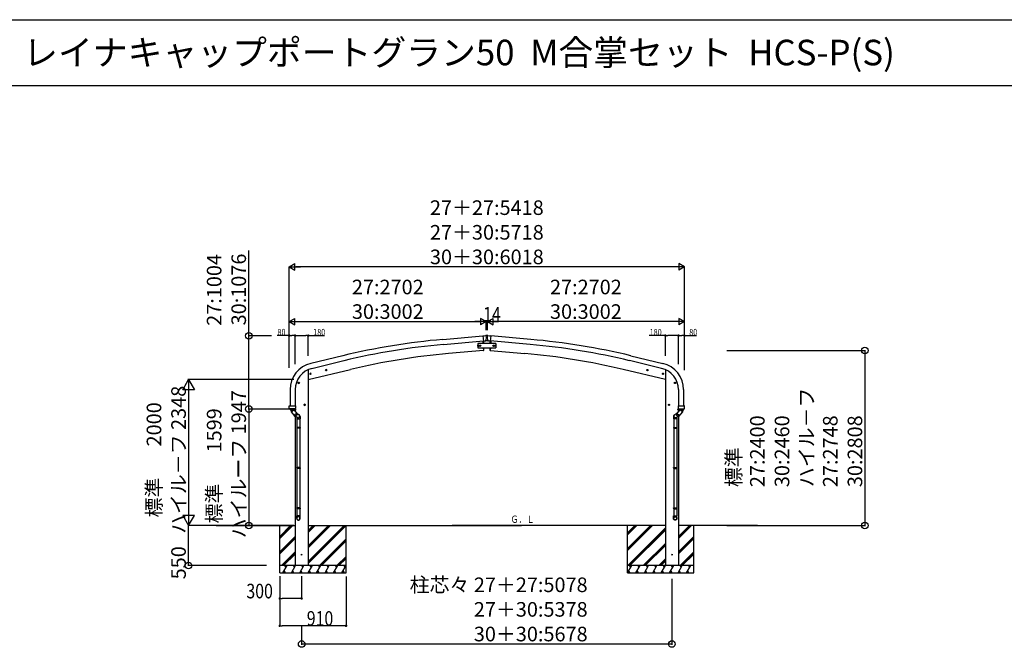
# Model space of a CAD drawing. Extents: x 0 to 55000, y 0 to 40000.
# Drawn here: x 27153 to 40653, y 10895 to 19500 of the extents above; entities that cross this region are included whole.
import ezdxf
from ezdxf.enums import TextEntityAlignment as Align

# ---------------------------------------------------------------- set-up
doc = ezdxf.new("R2010")
doc.units = 0
doc.linetypes.add('YCENTER_1', pattern=[13, 10, -1, 1, -1])
doc.linetypes.add('YHIDDEN_1', pattern=[4, 3, -1])
doc.layers.get('0').update_dxf_attribs({"linetype": 'CONTINUOUS'})
for name, color, linetype in [('YKK_12', 2, 'CONTINUOUS'), ('YKK_A1', 4, 'CONTINUOUS'), ('YKK_F1', 7, 'CONTINUOUS'), ('YKK_N1', 2, 'CONTINUOUS'), ('YKK_Z1', 7, 'CONTINUOUS')]:
    doc.layers.add(name, color=color, linetype=linetype)
doc.styles.get("Standard").update_dxf_attribs({"font": 'txt.shx', "bigfont": 'bigfont.shx'})

msp = doc.modelspace()

# ---------------------------------------------------------------- linework, layer by layer
at = {"layer": 'YKK_12'}
for p, q in [((30872, 14163), (30872, 14156)), ((30920, 14154), (30943, 14154)), ((36196, 14154), (36173, 14154)), ((36244, 14163), (36244, 14156))]:
    msp.add_line(p, q, dxfattribs=at)
at = {"layer": 'YKK_A1'}
for p, q in [((32956, 15116), (33504, 15164)), ((33504, 15167), (33510, 15093)), ((33542, 15168), (33542, 15169)), ((33547, 15169), (33542, 15169)), ((33547, 15171), (33543, 15170)), ((33543, 15169), (33543, 15170)), ((33547, 15169), (33543, 15169)), ((33572, 15170), (33568, 15171)), ((33573, 15169), (33568, 15169)), ((33568, 15169), (33573, 15169)), ((33573, 15169), (33573, 15170)), ((33573, 15168), (33573, 15169)), ((33611, 15167), (33605, 15093)), ((34159, 15116), (33611, 15164)), ((32962, 15047), (33510, 15095)), ((33501, 15094), (33504, 15060)), ((33509, 15000), (33512, 14963)), ((33510, 15093), (33536, 15095)), ((33605, 15093), (33579, 15095)), ((33606, 15000), (33603, 14963)), ((34153, 15047), (33605, 15095)), ((33614, 15094), (33611, 15060)), ((31583, 14893), (31144, 14787)), ((33512, 14963), (33514, 14963)), ((33603, 14963), (33601, 14963)), ((35533, 14893), (35971, 14787)), ((31160, 14719), (31599, 14825)), ((35955, 14719), (35516, 14825)), ((31131, 14642), (31151, 14647)), ((31136, 14650), (31134, 14643)), ((31134, 14643), (31139, 14637)), ((31143, 14652), (31136, 14650)), ((31143, 14635), (31139, 14654)), ((31139, 14637), (31146, 14639)), ((31148, 14646), (31143, 14652)), ((31146, 14639), (31148, 14646)), ((31345, 14694), (31365, 14698)), ((31350, 14701), (31348, 14694)), ((31348, 14694), (31353, 14689)), ((31357, 14703), (31350, 14701)), ((31357, 14686), (31352, 14706)), ((31353, 14689), (31360, 14691)), ((31362, 14698), (31357, 14703)), ((31360, 14691), (31362, 14698)), ((35770, 14694), (35751, 14698)), ((35753, 14698), (35758, 14703)), ((35755, 14691), (35753, 14698)), ((35762, 14689), (35755, 14691)), ((35758, 14686), (35763, 14706)), ((35758, 14703), (35765, 14701)), ((35768, 14694), (35762, 14689)), ((35765, 14701), (35768, 14694)), ((35984, 14642), (35965, 14647)), ((35967, 14646), (35972, 14652)), ((35969, 14639), (35967, 14646)), ((35976, 14637), (35969, 14639)), ((35972, 14635), (35977, 14654)), ((35972, 14652), (35979, 14650)), ((35982, 14643), (35976, 14637)), ((35979, 14650), (35982, 14643)), ((30989, 14520), (30969, 14520)), ((30979, 14527), (30972, 14523)), ((30972, 14523), (30972, 14516)), ((30972, 14516), (30979, 14512)), ((30979, 14510), (30979, 14530)), ((30985, 14523), (30979, 14527)), ((30979, 14512), (30985, 14516)), ((30985, 14516), (30985, 14523)), ((36127, 14520), (36147, 14520)), ((36130, 14523), (36137, 14527)), ((36130, 14516), (36130, 14523)), ((36137, 14512), (36130, 14516)), ((36137, 14510), (36137, 14530)), ((36137, 14527), (36143, 14523)), ((36143, 14516), (36137, 14512)), ((36143, 14523), (36143, 14516)), ((30861, 14428), (30861, 14205)), ((30931, 14428), (30931, 14206)), ((36185, 14428), (36185, 14206)), ((36255, 14428), (36255, 14205)), ((30847, 14176), (30847, 14205)), ((30848, 14206), (30857, 14206)), ((30857, 14205), (30857, 14206)), ((30860, 14205), (30857, 14205)), ((30860, 14205), (30860, 14205)), ((30931, 14206), (30932, 14206)), ((30933, 14205), (30933, 14168)), ((31069, 14220), (31049, 14220)), ((31059, 14227), (31052, 14223)), ((31052, 14223), (31052, 14216)), ((31052, 14216), (31059, 14212)), ((31059, 14210), (31059, 14230)), ((31065, 14223), (31059, 14227)), ((31059, 14212), (31065, 14216)), ((31065, 14216), (31065, 14223)), ((36047, 14220), (36067, 14220)), ((36050, 14223), (36057, 14227)), ((36050, 14216), (36050, 14223)), ((36057, 14212), (36050, 14216)), ((36057, 14210), (36057, 14230)), ((36057, 14227), (36063, 14223)), ((36063, 14216), (36057, 14212)), ((36063, 14223), (36063, 14216)), ((36182, 14205), (36182, 14168)), ((36184, 14206), (36183, 14206)), ((36255, 14205), (36255, 14205)), ((36255, 14205), (36258, 14205)), ((36267, 14206), (36258, 14206)), ((36258, 14205), (36258, 14206)), ((36268, 14176), (36268, 14205)), ((30928, 14163), (30855, 14163)), ((30856, 14163), (30876, 14138)), ((30866, 14161), (30874, 14161)), ((30866, 14161), (30874, 14161)), ((30866, 14161), (30866, 14161)), ((30877, 14161), (30869, 14161)), ((30877, 14161), (30869, 14161)), ((30869, 14159), (30870, 14161)), ((30870, 14161), (30872, 14162)), ((30873, 14161), (30872, 14162)), ((30874, 14159), (30873, 14161)), ((30875, 14124), (30910, 14153)), ((30875, 14124), (30927, 14061)), ((30877, 14161), (30877, 14161)), ((30895, 14154), (30888, 14163)), ((30910, 14153), (30962, 14091)), ((30952, 14103), (30917, 14073)), ((30929, 14131), (30929, 14163)), ((30962, 14088), (30930, 14061)), ((30957, 14048), (30936, 14066)), ((30984, 14079), (30940, 14118)), ((30952, 14051), (30952, 14029)), ((30998, 14061), (30998, 14029)), ((36118, 14061), (36118, 14029)), ((36131, 14079), (36176, 14118)), ((36205, 14153), (36153, 14091)), ((36153, 14088), (36185, 14061)), ((36158, 14048), (36179, 14066)), ((36163, 14103), (36198, 14073)), ((36164, 14051), (36164, 14029)), ((36187, 14163), (36260, 14163)), ((36187, 14131), (36187, 14163)), ((36241, 14124), (36188, 14061)), ((36241, 14124), (36205, 14153)), ((36220, 14154), (36227, 14163)), ((36238, 14161), (36238, 14161)), ((36238, 14161), (36246, 14161)), ((36238, 14161), (36246, 14161)), ((36260, 14163), (36239, 14138)), ((36241, 14159), (36242, 14161)), ((36249, 14161), (36241, 14161)), ((36249, 14161), (36241, 14161)), ((36242, 14161), (36244, 14162)), ((36245, 14161), (36244, 14162)), ((36246, 14159), (36245, 14161)), ((36249, 14161), (36249, 14161)), ((30952, 14029), (30998, 14029)), ((30952, 13908), (30953, 13910)), ((30998, 13908), (30952, 13908)), ((30952, 13908), (30952, 13900)), ((30997, 13910), (30953, 13910)), ((30954, 14029), (30954, 13910)), ((30996, 14029), (30996, 13910)), ((30998, 13908), (30997, 13910)), ((30998, 13908), (30998, 13900)), ((36164, 14029), (36118, 14029)), ((36118, 13908), (36119, 13910)), ((36118, 13908), (36164, 13908)), ((36118, 13908), (36118, 13900)), ((36119, 13910), (36163, 13910)), ((36120, 14029), (36120, 13910)), ((36162, 14029), (36162, 13910)), ((36164, 13908), (36163, 13910)), ((36164, 13908), (36164, 13900)), ((30998, 13900), (30952, 13900)), ((30952, 13900), (30953, 13898)), ((30997, 13898), (30953, 13898)), ((30954, 13898), (30954, 13358)), ((30996, 13898), (30996, 13358)), ((30998, 13900), (30997, 13898)), ((36118, 13900), (36164, 13900)), ((36118, 13900), (36119, 13898)), ((36119, 13898), (36163, 13898)), ((36120, 13898), (36120, 13358)), ((36162, 13898), (36162, 13358)), ((36164, 13900), (36163, 13898)), ((30952, 13356), (30953, 13358)), ((30998, 13356), (30952, 13356)), ((30952, 13356), (30952, 13348)), ((30998, 13348), (30952, 13348)), ((30952, 13348), (30953, 13346)), ((30997, 13358), (30953, 13358)), ((30997, 13346), (30953, 13346)), ((30954, 13346), (30954, 12806)), ((30996, 13346), (30996, 12806)), ((30998, 13356), (30997, 13358)), ((30998, 13348), (30997, 13346)), ((30998, 13356), (30998, 13348)), ((36118, 13356), (36119, 13358)), ((36118, 13356), (36118, 13348)), ((36118, 13356), (36164, 13356)), ((36118, 13348), (36164, 13348)), ((36118, 13348), (36119, 13346)), ((36119, 13358), (36163, 13358)), ((36119, 13346), (36163, 13346)), ((36120, 13346), (36120, 12806)), ((36162, 13346), (36162, 12806)), ((36164, 13356), (36163, 13358)), ((36164, 13348), (36163, 13346)), ((36164, 13356), (36164, 13348)), ((30952, 12804), (30953, 12806)), ((30998, 12804), (30952, 12804)), ((30952, 12804), (30952, 12796)), ((30952, 12796), (30953, 12794)), ((30998, 12796), (30952, 12796)), ((30952, 12663), (30952, 12698)), ((30998, 12698), (30952, 12698)), ((30997, 12806), (30953, 12806)), ((30997, 12794), (30953, 12794)), ((30954, 12794), (30954, 12698)), ((30996, 12794), (30996, 12698)), ((30998, 12804), (30997, 12806)), ((30998, 12796), (30997, 12794)), ((30998, 12804), (30998, 12796)), ((30998, 12663), (30998, 12698)), ((36118, 12804), (36119, 12806)), ((36118, 12804), (36164, 12804)), ((36118, 12804), (36118, 12796)), ((36118, 12796), (36119, 12794)), ((36118, 12796), (36164, 12796)), ((36118, 12663), (36118, 12698)), ((36118, 12698), (36164, 12698)), ((36119, 12806), (36163, 12806)), ((36119, 12794), (36163, 12794)), ((36120, 12794), (36120, 12698)), ((36162, 12794), (36162, 12698)), ((36164, 12804), (36163, 12806)), ((36164, 12796), (36163, 12794)), ((36164, 12804), (36164, 12796)), ((36164, 12663), (36164, 12698))]:
    msp.add_line(p, q, dxfattribs=at)
at = {"layer": 'YKK_A1', "linetype": 'Continuous'}
for p, q in [((33683, 15060), (33433, 15060)), ((33433, 15060), (33433, 15000)), ((33433, 15000), (33683, 15000)), ((33435, 15030), (33438, 15037)), ((33438, 15024), (33435, 15030)), ((33438, 15037), (33446, 15037)), ((33446, 15024), (33438, 15024)), ((33446, 15037), (33450, 15030)), ((33450, 15030), (33446, 15024)), ((33458, 15030), (33462, 15037)), ((33462, 15024), (33458, 15030)), ((33462, 15037), (33469, 15037)), ((33469, 15024), (33462, 15024)), ((33469, 15037), (33473, 15030)), ((33473, 15030), (33469, 15024)), ((33501, 15094), (33504, 15060)), ((33509, 15000), (33512, 14965)), ((33606, 15000), (33603, 14965)), ((33614, 15094), (33611, 15060)), ((33642, 15030), (33646, 15037)), ((33646, 15024), (33642, 15030)), ((33646, 15037), (33653, 15037)), ((33653, 15024), (33646, 15024)), ((33653, 15037), (33657, 15030)), ((33657, 15030), (33653, 15024)), ((33666, 15030), (33669, 15037)), ((33669, 15024), (33666, 15030)), ((33669, 15037), (33677, 15037)), ((33677, 15024), (33669, 15024)), ((33677, 15037), (33681, 15030)), ((33681, 15030), (33677, 15024)), ((33683, 15060), (33683, 15000)), ((33512, 14965), (33034, 14923)), ((33603, 14965), (34081, 14923)), ((31109, 14701), (31107, 14701)), ((31109, 14565), (31687, 14704)), ((31109, 14701), (31109, 12015)), ((36007, 14565), (35428, 14704)), ((36007, 14701), (36007, 12015)), ((36007, 14701), (36008, 14701)), ((30926, 14161), (30928, 14161)), ((30927, 14160), (30927, 14151)), ((30928, 14160), (30927, 14160)), ((30927, 14148), (30927, 14156)), ((30928, 14148), (30927, 14148)), ((30928, 14139), (30928, 14161)), ((30929, 14139), (30928, 14139)), ((30929, 14060), (30929, 12015)), ((36186, 14139), (36188, 14139)), ((36187, 14060), (36187, 12015)), ((36188, 14139), (36188, 14161)), ((36189, 14161), (36188, 14161)), ((36188, 14160), (36188, 14151)), ((36188, 14160), (36188, 14160)), ((36188, 14148), (36188, 14156)), ((36188, 14148), (36188, 14148))]:
    msp.add_line(p, q, dxfattribs=at)
at = {"layer": 'YKK_A1', "linetype": 'YCENTER_1'}
for p, q in [((33433, 15030), (33477, 15030)), ((33442, 15043), (33442, 15017)), ((33466, 15043), (33466, 15017)), ((33683, 15030), (33638, 15030)), ((33650, 15043), (33650, 15017)), ((33673, 15043), (33673, 15017))]:
    msp.add_line(p, q, dxfattribs=at)
at = {"layer": 'YKK_A1', "linetype": 'ByBlock'}
for p, q in [((30857, 14161), (30867, 14161)), ((30867, 14161), (30887, 14161)), ((30876, 14139), (30876, 14125)), ((30876, 14139), (30883, 14131)), ((30895, 14154), (30909, 14152)), ((30895, 14154), (30901, 14146)), ((36220, 14154), (36207, 14152)), ((36220, 14154), (36214, 14146)), ((36248, 14161), (36228, 14161)), ((36239, 14139), (36232, 14131)), ((36239, 14139), (36239, 14125)), ((36258, 14161), (36248, 14161))]:
    msp.add_line(p, q, dxfattribs=at)
at = {"layer": 'YKK_A1', "linetype": 'YHIDDEN_1'}
for p, q in [((30924, 14169), (30926, 14169)), ((30924, 14169), (30924, 14164)), ((30925, 14156), (30928, 14155)), ((30925, 14151), (30928, 14153)), ((30926, 14169), (30926, 14164)), ((30926, 14164), (30928, 14164)), ((30936, 14156), (30928, 14156)), ((30937, 14156), (30928, 14156)), ((30928, 14155), (30928, 14154)), ((30928, 14153), (30928, 14154)), ((30937, 14152), (30928, 14152)), ((30928, 14151), (30936, 14151)), ((30930, 14139), (30929, 14139)), ((30930, 14161), (30930, 14139)), ((30936, 14156), (30936, 14151)), ((30936, 14156), (30938, 14156)), ((30936, 14151), (30938, 14152)), ((30938, 14152), (30938, 14156)), ((36178, 14152), (36178, 14156)), ((36178, 14156), (36188, 14156)), ((36179, 14156), (36178, 14156)), ((36178, 14152), (36188, 14152)), ((36179, 14151), (36178, 14152)), ((36179, 14156), (36179, 14151)), ((36179, 14156), (36188, 14156)), ((36188, 14151), (36179, 14151)), ((36185, 14161), (36185, 14139)), ((36185, 14139), (36186, 14139)), ((36190, 14156), (36187, 14155)), ((36187, 14155), (36187, 14154)), ((36187, 14153), (36187, 14154)), ((36190, 14151), (36187, 14153)), ((36189, 14164), (36188, 14164)), ((36192, 14169), (36189, 14169)), ((36189, 14169), (36189, 14164)), ((36192, 14169), (36192, 14164))]:
    msp.add_line(p, q, dxfattribs=at)
at = {"layer": 'YKK_A1', "flags": 128}
for points in [[(30950, 14054), (30952, 14050), (30955, 14047), (30958, 14044), (30962, 14042), (30966, 14041), (30970, 14041), (30975, 14041), (30979, 14042), (30983, 14044), (30986, 14047), (30989, 14050), (30991, 14054), (30993, 14058), (30993, 14062), (30993, 14066), (30992, 14071)], [(30957, 14048), (30960, 14046), (30963, 14044), (30967, 14043), (30971, 14043), (30975, 14043), (30978, 14044), (30982, 14046), (30985, 14049), (30987, 14051), (30989, 14055), (30991, 14058), (30991, 14062), (30991, 14066), (30990, 14070), (30989, 14073), (30987, 14077), (30984, 14079)], [(30993, 14064), (30993, 14068), (30992, 14072), (30990, 14076), (30988, 14079), (30984, 14082), (30981, 14084), (30977, 14086)], [(30998, 12665), (30997, 12669), (30996, 12673), (30994, 12677), (30992, 12680), (30988, 12683), (30985, 12685), (30981, 12687), (30977, 12687), (30972, 12687), (30968, 12687), (30964, 12685), (30961, 12683), (30958, 12680), (30955, 12677), (30953, 12673), (30952, 12669), (30952, 12665)], [(30998, 12663), (30997, 12667), (30996, 12671), (30994, 12675), (30992, 12678), (30988, 12681), (30985, 12683), (30981, 12685), (30977, 12686), (30972, 12686), (30968, 12685), (30964, 12683), (30961, 12681), (30958, 12678), (30955, 12675), (30953, 12671), (30952, 12667), (30952, 12663)], [(30952, 12663), (30952, 12659), (30953, 12654), (30955, 12651), (30958, 12647), (30961, 12644), (30964, 12642), (30968, 12640), (30972, 12640), (30977, 12640), (30981, 12640), (30985, 12642), (30988, 12644), (30992, 12647), (30994, 12651), (30996, 12654), (30997, 12659), (30998, 12663)]]:
    msp.add_lwpolyline(points, dxfattribs=at)
at = {"layer": 'YKK_A1', "extrusion": (0, 0, -1), "flags": 128}
for points in [[(-36122, 14064), (-36122, 14068), (-36123, 14072), (-36125, 14076), (-36128, 14079), (-36131, 14082), (-36134, 14084), (-36138, 14086)], [(-36166, 14054), (-36163, 14050), (-36161, 14047), (-36157, 14044), (-36153, 14042), (-36149, 14041), (-36145, 14041), (-36140, 14041), (-36136, 14042), (-36132, 14044), (-36129, 14047), (-36126, 14050), (-36124, 14054), (-36122, 14058), (-36122, 14062), (-36122, 14066), (-36123, 14071)], [(-36158, 14048), (-36155, 14046), (-36152, 14044), (-36148, 14043), (-36144, 14043), (-36140, 14043), (-36137, 14044), (-36133, 14046), (-36130, 14049), (-36128, 14051), (-36126, 14055), (-36124, 14058), (-36124, 14062), (-36124, 14066), (-36125, 14070), (-36126, 14073), (-36128, 14077), (-36131, 14079)], [(-36118, 12665), (-36118, 12669), (-36119, 12673), (-36121, 12677), (-36124, 12680), (-36127, 12683), (-36130, 12685), (-36134, 12687), (-36138, 12687), (-36143, 12687), (-36147, 12687), (-36151, 12685), (-36154, 12683), (-36158, 12680), (-36160, 12677), (-36162, 12673), (-36163, 12669), (-36164, 12665)], [(-36118, 12663), (-36118, 12667), (-36119, 12671), (-36121, 12675), (-36124, 12678), (-36127, 12681), (-36130, 12683), (-36134, 12685), (-36138, 12686), (-36143, 12686), (-36147, 12685), (-36151, 12683), (-36154, 12681), (-36158, 12678), (-36160, 12675), (-36162, 12671), (-36163, 12667), (-36164, 12663)], [(-36164, 12663), (-36163, 12659), (-36162, 12654), (-36160, 12651), (-36158, 12647), (-36154, 12644), (-36151, 12642), (-36147, 12640), (-36143, 12640), (-36138, 12640), (-36134, 12640), (-36130, 12642), (-36127, 12644), (-36124, 12647), (-36121, 12651), (-36119, 12654), (-36118, 12659), (-36118, 12663)]]:
    msp.add_lwpolyline(points, dxfattribs=at)
at = {"layer": 'YKK_A1', "flags": 128}
msp.add_lwpolyline([(30996, 12663), (30995, 12667), (30994, 12671), (30992, 12675), (30989, 12678), (30986, 12680), (30983, 12682), (30979, 12683), (30975, 12684), (30970, 12683), (30967, 12682), (30963, 12680), (30960, 12678), (30957, 12675), (30955, 12671), (30954, 12667), (30954, 12663), (30954, 12659), (30955, 12655), (30957, 12651), (30960, 12648), (30963, 12646), (30967, 12644), (30970, 12642), (30975, 12642), (30979, 12642), (30983, 12644), (30986, 12646), (30989, 12648), (30992, 12651), (30994, 12655), (30995, 12659)], close=True, dxfattribs=at)
at = {"layer": 'YKK_A1', "extrusion": (0, 0, -1), "flags": 128}
msp.add_lwpolyline([(-36120, 12663), (-36120, 12667), (-36121, 12671), (-36123, 12675), (-36126, 12678), (-36129, 12680), (-36133, 12682), (-36136, 12683), (-36141, 12684), (-36145, 12683), (-36149, 12682), (-36152, 12680), (-36155, 12678), (-36158, 12675), (-36160, 12671), (-36161, 12667), (-36162, 12663), (-36161, 12659), (-36160, 12655), (-36158, 12651), (-36155, 12648), (-36152, 12646), (-36149, 12644), (-36145, 12642), (-36141, 12642), (-36136, 12642), (-36133, 12644), (-36129, 12646), (-36126, 12648), (-36123, 12651), (-36121, 12655), (-36120, 12659)], close=True, dxfattribs=at)
at = {"layer": 'YKK_A1', "linetype": 'Continuous'}
for centre, radius in [((33442, 15030), 8.5), ((33442, 15030), 7.7), ((33442, 15030), 6.5), ((33466, 15030), 8.5), ((33466, 15030), 7.7), ((33466, 15030), 6.5), ((33650, 15030), 8.5), ((33650, 15030), 7.7), ((33650, 15030), 6.5), ((33673, 15030), 8.5), ((33673, 15030), 7.7), ((33673, 15030), 6.5), ((31019, 12165), 5), ((36097, 12165), 5)]:
    msp.add_circle(centre, radius, dxfattribs=at)
at = {"layer": 'YKK_A1'}
for centre, radius in [((31141, 14645), 8.5), ((31141, 14645), 7.7), ((31141, 14645), 6.5), ((31355, 14696), 8.5), ((31355, 14696), 7.7), ((31355, 14696), 6.5), ((35760, 14696), 8.5), ((35760, 14696), 7.7), ((35760, 14696), 6.5), ((35974, 14645), 8.5), ((35974, 14645), 7.7), ((35974, 14645), 6.5), ((30979, 14520), 8.5), ((30979, 14520), 7.7), ((30979, 14520), 6.5), ((36137, 14520), 8.5), ((36137, 14520), 7.7), ((36137, 14520), 6.5), ((31059, 14220), 8.5), ((31059, 14220), 7.7), ((31059, 14220), 6.5), ((36057, 14220), 8.5), ((36057, 14220), 7.7), ((36057, 14220), 6.5)]:
    msp.add_circle(centre, radius, dxfattribs=at)
for centre, radius, start, end in [((33462, 16544), 1378, 271.7361, 273.3173), ((33543, 15170), 0.5, 97, 180), ((33438, 15144), 114, 337.7237, 12.1318), ((33438, 15144), 114, 337.8401, 12.0456), ((33558, 15086), 86, 83, 97), ((33547, 15167), 2.2, 12.1471, 91.9847), ((33547, 15167), 2, 12.0257, 92.0201), ((33678, 15144), 114, 167.8687, 202.2758), ((33678, 15144), 114, 167.9544, 202.1599), ((33568, 15167), 2.2, 88.0216, 167.8466), ((33568, 15167), 2, 87.9799, 167.9743), ((33572, 15170), 0.5, 0, 83), ((33653, 16544), 1378, 266.6827, 268.2639), ((33774, 5764), 9388, 95, 103.5), ((33774, 5764), 9318, 95, 103.5), ((32619, 15019), 900, 2.654, 4.7503), ((32619, 15019), 900, 356.6392, 358.8333), ((33535, 15104), 8.56, 276.5262, 339.8255), ((33535, 15104), 9.02, 304.6007, 337.6848), ((33558, 14854), 241, 85.9038, 94.0962), ((33540, 15096), 0.518, 124.1509, 267.2006), ((33540, 15096), 0.51, 109.9374, 273.2396), ((33580, 15104), 8.56, 200.1745, 263.4738), ((33580, 15104), 8.97, 202.2159, 236.2404), ((33575, 15096), 0.518, 272.7994, 55.8491), ((33575, 15096), 0.5, 265.8702, 58.2281), ((34497, 15019), 900, 181.1667, 183.3608), ((34497, 15019), 900, 175.2497, 177.346), ((33341, 5764), 9318, 76.5, 85), ((33341, 5764), 9388, 76.5, 85), ((33514, 14966), 3, 277, 356.6392), ((33601, 14966), 3, 183.3608, 263), ((31231, 14428), 370, 103.5, 180), ((31231, 14428), 300, 103.5, 180), ((35885, 14428), 300, 0, 76.5), ((35885, 14428), 370, 0, 76.5), ((30848, 14205), 0.996, 89.8395, 180.1617), ((30864, 14176), 16.8, 180, 222.6995), ((30878, 15397), 1192, 269.1169, 272.5285), ((30932, 14205), 1, 0.2367, 89.8436), ((36183, 14205), 1, 90.1564, 179.7633), ((36237, 15397), 1192, 267.4715, 270.8831), ((36252, 14176), 16.8, 317.3005, 0), ((36267, 14205), 0.996, 359.8383, 90.1605), ((30855, 14168), 5.09, 223.1906, 270.4911), ((30857, 14162), 1, 220, 270), ((30872, 14166), 8.23, 224.2189, 315.7811), ((30894, 14137), 12.6, 167.8363, 208.9622), ((30894, 14137), 12.6, 93.5659, 166.4341), ((30887, 14162), 1, 270, 40), ((30894, 14137), 12.6, 51.0378, 92.1637), ((30929, 14062), 2, 220, 310), ((30928, 14168), 5.04, 270.4259, 0.3474), ((30961, 14089), 2, 310, 40), ((30973, 14061), 25, 0, 79.6945), ((36143, 14061), 25, 100.3055, 180), ((36154, 14089), 2, 140, 230), ((36187, 14168), 5.04, 179.6526, 269.5741), ((36186, 14062), 2, 230, 320), ((36222, 14137), 12.6, 87.8363, 128.9622), ((36221, 14137), 12.6, 13.5659, 86.4341), ((36228, 14162), 1, 140, 270), ((36221, 14137), 12.6, 331.0378, 12.1637), ((36244, 14166), 8.23, 224.2189, 315.7811), ((36258, 14162), 1, 270, 320), ((36260, 14168), 5.09, 269.5089, 316.8094)]:
    msp.add_arc(centre, radius, start, end, dxfattribs=at)
at = {"layer": 'YKK_A1', "linetype": 'Continuous'}
for centre, radius, start, end in [((33835, 5770), 9188, 95, 103.5172), ((33280, 5770), 9188, 76.4828, 85), ((30926, 14164), 2.5, 216.8699, 270), ((30933, 14154), 8.23, 134.2189, 225.7811), ((36182, 14154), 8.23, 314.2189, 45.7811), ((36189, 14164), 2.5, 270, 323.1301)]:
    msp.add_arc(centre, radius, start, end, dxfattribs=at)
at = {"layer": 'YKK_A1', "linetype": 'YHIDDEN_1'}
for centre, start, end in [((30926, 14164), 180, 216.8699), ((30928, 14161), 0, 90), ((36188, 14161), 90, 180), ((36189, 14164), 323.1301, 0)]:
    msp.add_arc(centre, 2.5, start, end, dxfattribs=at)
at = {"layer": 'YKK_F1', "color": 7}
for p, q in [((0, 19500), (54000, 19500)), ((0, 18600), (54000, 18600))]:
    msp.add_line(p, q, dxfattribs=at)
at = {"layer": 'YKK_N1'}
for p, q in [((30294, 15166), (30294, 16335)), ((30849, 16110), (30927, 16155)), ((30849, 14728), (30849, 16111)), ((30849, 16110), (30927, 16065)), ((30849, 16110), (31004, 16110)), ((30927, 16065), (30927, 16155)), ((36177, 16110), (30939, 16110)), ((36267, 16110), (36111, 16110)), ((36189, 16155), (36189, 16065)), ((36267, 16110), (36189, 16155)), ((36267, 16110), (36189, 16065)), ((36267, 14696), (36267, 16111)), ((30849, 15360), (30927, 15405)), ((30927, 15315), (30927, 15405)), ((33473, 15405), (33473, 15315)), ((33551, 15360), (33473, 15405)), ((33565, 15360), (33643, 15405)), ((33643, 15315), (33643, 15405)), ((36189, 15405), (36189, 15315)), ((36267, 15360), (36189, 15405)), ((30849, 14728), (30849, 15361)), ((30849, 15360), (31004, 15360)), ((30849, 15360), (30927, 15315)), ((30939, 15360), (33461, 15360)), ((33551, 15360), (33395, 15360)), ((33551, 15360), (33473, 15315)), ((33551, 15244), (33551, 15361)), ((33551, 15243), (33551, 15361)), ((33551, 15360), (33565, 15360)), ((33565, 15244), (33565, 15361)), ((33565, 15243), (33565, 15361)), ((33565, 15360), (33720, 15360)), ((33565, 15360), (33643, 15315)), ((36177, 15360), (33655, 15360)), ((36267, 15360), (36111, 15360)), ((36267, 15360), (36189, 15315)), ((36267, 14728), (36267, 15361)), ((30605, 15166), (30284, 15166)), ((30294, 14162), (30294, 15166)), ((30849, 15169), (30681, 15169)), ((30849, 14728), (30849, 15170)), ((30895, 15169), (30883, 15169)), ((30929, 14775), (30929, 15170)), ((30929, 14775), (30929, 15170)), ((30963, 15169), (31075, 15169)), ((31109, 14889), (31109, 15170)), ((31109, 15169), (31333, 15169)), ((36007, 15169), (35782, 15169)), ((36007, 14889), (36007, 15170)), ((36153, 15169), (36041, 15169)), ((36187, 14775), (36187, 15170)), ((36187, 14775), (36187, 15170)), ((36221, 15169), (36233, 15169)), ((36267, 14728), (36267, 15170)), ((36267, 15169), (36434, 15169)), ((36850, 14965), (38752, 14965)), ((38742, 14965), (38742, 12565)), ((30913, 14565), (29459, 14565)), ((29469, 14565), (29469, 12565)), ((30913, 14162), (30284, 14162)), ((30294, 14162), (30294, 12565)), ((30913, 12565), (29459, 12565)), ((29469, 12015), (29469, 12565)), ((36850, 12565), (38752, 12565)), ((30538, 12015), (29459, 12015)), ((30719, 11869), (30719, 11189)), ((30719, 11869), (30719, 11564)), ((31019, 11869), (31019, 11564)), ((31019, 11868), (31019, 11564)), ((31629, 11868), (31629, 11189)), ((31629, 11868), (31629, 11564)), ((36096, 11836), (36096, 10930)), ((30985, 11565), (30753, 11565)), ((31595, 11190), (30753, 11190)), ((31019, 11190), (31019, 10930)), ((36096, 10940), (31019, 10940))]:
    msp.add_line(p, q, dxfattribs=at)
at = {"layer": 'YKK_N1', "linetype": 'ByBlock'}
for p, q in [((30866, 15169), (30883, 15169)), ((30912, 15169), (30895, 15169)), ((30946, 15169), (30963, 15169)), ((31092, 15169), (31075, 15169)), ((36024, 15169), (36041, 15169)), ((36170, 15169), (36153, 15169)), ((36204, 15169), (36221, 15169)), ((36250, 15169), (36233, 15169)), ((30736, 11565), (30753, 11565)), ((31002, 11565), (30985, 11565)), ((30736, 11190), (30753, 11190)), ((31612, 11190), (31595, 11190))]:
    msp.add_line(p, q, dxfattribs=at)
at = {"layer": 'YKK_N1', "linetype": 'ByBlock', "const_width": 17}
for points in [[(30857, 15169, 1), (30840, 15169, 1)], [(30920, 15169, 1), (30937, 15169, 1)], [(30937, 15169, 1), (30920, 15169, 1)], [(31100, 15169, 1), (31117, 15169, 1)], [(36015, 15169, 1), (35998, 15169, 1)], [(36178, 15169, 1), (36195, 15169, 1)], [(36195, 15169, 1), (36178, 15169, 1)], [(36258, 15169, 1), (36275, 15169, 1)], [(30727, 11565, 1), (30710, 11565, 1)], [(31027, 11565, 1), (31010, 11565, 1)], [(31010, 11565, 1), (31027, 11565, 1)], [(30727, 11190, 1), (30710, 11190, 1)], [(31620, 11190, 1), (31637, 11190, 1)]]:
    msp.add_lwpolyline(points, format="xyb", close=True, dxfattribs=at)
at = {"layer": 'YKK_N1'}
for points in [[(29389, 14426), (29469, 14565), (29549, 14426)], [(29389, 12703), (29469, 12565), (29549, 12703)]]:
    msp.add_lwpolyline(points, close=True, dxfattribs=at)
for centre in [(30294, 15166), (38742, 14965), (30294, 14162), (30294, 12565), (38742, 12565), (29469, 12015), (31019, 10940), (36096, 10940)]:
    msp.add_circle(centre, 45, dxfattribs=at)
at = {"layer": 'YKK_Z1', "linetype": 'Continuous'}
for p, q in [((29847, 12565), (30929, 12565)), ((30719, 12416), (30868, 12565)), ((30719, 12402), (30882, 12565)), ((30719, 12388), (30896, 12565)), ((30719, 11915), (30719, 12565)), ((31109, 12565), (34031, 12565)), ((31109, 12073), (31600, 12565)), ((31109, 12059), (31614, 12565)), ((31109, 12045), (31628, 12565)), ((31109, 12257), (31416, 12565)), ((31109, 12285), (31388, 12565)), ((31109, 12271), (31402, 12565)), ((31109, 12469), (31204, 12565)), ((31109, 12483), (31190, 12565)), ((31109, 12498), (31176, 12565)), ((31629, 11915), (31629, 12565)), ((36007, 12565), (33084, 12565)), ((35487, 11915), (35487, 12565)), ((35487, 12251), (35800, 12565)), ((35487, 12237), (35814, 12565)), ((35487, 12223), (35829, 12565)), ((35487, 12463), (35588, 12565)), ((35487, 12449), (35602, 12565)), ((35487, 12435), (35616, 12565)), ((37268, 12565), (36187, 12565)), ((36187, 12416), (36336, 12565)), ((36187, 12402), (36350, 12565)), ((36187, 12388), (36364, 12565)), ((36397, 11915), (36397, 12565)), ((35491, 12015), (36007, 12531)), ((35505, 12015), (36007, 12517)), ((35519, 12015), (36007, 12502)), ((30719, 12204), (30929, 12414)), ((30719, 12190), (30929, 12400)), ((30719, 12176), (30929, 12386)), ((31262, 12015), (31629, 12381)), ((31276, 12015), (31629, 12367)), ((31291, 12015), (31629, 12353)), ((35703, 12015), (36007, 12319)), ((35717, 12015), (36007, 12304)), ((35731, 12015), (36007, 12290)), ((36187, 12204), (36397, 12414)), ((36187, 12190), (36397, 12400)), ((36187, 12176), (36397, 12386)), ((30742, 12015), (30929, 12202)), ((30756, 12015), (30929, 12188)), ((30770, 12015), (30929, 12173)), ((36210, 12015), (36397, 12202)), ((36224, 12015), (36397, 12188)), ((36238, 12015), (36397, 12173)), ((31503, 12015), (31629, 12141)), ((31517, 12015), (31629, 12127)), ((31531, 12015), (31629, 12112)), ((35915, 12015), (36007, 12107)), ((35929, 12015), (36007, 12092)), ((35943, 12015), (36007, 12078)), ((31629, 12015), (30719, 12015)), ((30719, 11915), (31629, 11915)), ((30762, 11915), (30820, 12015)), ((30777, 11941), (30792, 11915)), ((30805, 11989), (30790, 12015)), ((30878, 11915), (30936, 12015)), ((30893, 11941), (30908, 11915)), ((30921, 11989), (30906, 12015)), ((31109, 12015), (30929, 12015)), ((30993, 11915), (31051, 12015)), ((31008, 11941), (31023, 11915)), ((31036, 11989), (31021, 12015)), ((31109, 11915), (31167, 12015)), ((31124, 11941), (31139, 11915)), ((31152, 11989), (31137, 12015)), ((31224, 11915), (31282, 12015)), ((31239, 11941), (31254, 11915)), ((31252, 12015), (31267, 11989)), ((31340, 11915), (31398, 12015)), ((31355, 11941), (31370, 11915)), ((31383, 11989), (31368, 12015)), ((31455, 11915), (31513, 12015)), ((31470, 11941), (31485, 11915)), ((31498, 11989), (31483, 12015)), ((31571, 11915), (31628, 12015)), ((31586, 11941), (31601, 11915)), ((31598, 12015), (31613, 11989)), ((36397, 12015), (35487, 12015)), ((35487, 11915), (35545, 12015)), ((35487, 11915), (36397, 11915)), ((35502, 11941), (35517, 11915)), ((35530, 11989), (35515, 12015)), ((35602, 11915), (35660, 12015)), ((35617, 11941), (35632, 11915)), ((35630, 12015), (35645, 11989)), ((35718, 11915), (35776, 12015)), ((35733, 11941), (35748, 11915)), ((35761, 11989), (35746, 12015)), ((35833, 11915), (35891, 12015)), ((35848, 11941), (35863, 11915)), ((35876, 11989), (35861, 12015)), ((35949, 11915), (36006, 12015)), ((35964, 11941), (35979, 11915)), ((35976, 12015), (35991, 11989)), ((36064, 11915), (36122, 12015)), ((36079, 11941), (36094, 11915)), ((36107, 11989), (36092, 12015)), ((36180, 11915), (36237, 12015)), ((36195, 11941), (36210, 11915)), ((36222, 11989), (36207, 12015)), ((36295, 11915), (36353, 12015)), ((36310, 11941), (36325, 11915)), ((36323, 12015), (36338, 11989))]:
    msp.add_line(p, q, dxfattribs=at)

# ---------------------------------------------------------------- texts
msp.add_text('レイナキャップポートグラン50  M合掌セット  HCS-P(S)', height=350).set_placement((27200, 18875))
at = {"layer": 'YKK_N1'}
for s, p in [('27＋27:5418', (33558, 16823)), ('27＋30:5718', (33558, 16485)), ('30＋30:6018', (33558, 16148)), ('27:2702', (32200, 15735)), ('27:2702', (34916, 15735)), ('30:3002', (32200, 15398)), ('30:3002', (34916, 15398))]:
    msp.add_text(s, height=200, dxfattribs=at).set_placement(p, align=Align.CENTER)
for s, p in [('27:1004', (29919, 15795)), ('30:1076', (30256, 15801)), ('ハイル－フ 2348', (29431, 13465)), ('ハイルーフ 1947', (30256, 13405)), ('標準       2000', (29094, 13465)), ('標準       1599', (29919, 13383)), ('550', (29431, 12054))]:
    msp.add_text(s, height=200, rotation=90, dxfattribs=at).set_placement(p, align=Align.CENTER)
at = {"layer": 'YKK_N1', "width": 0.8}
for s, height, p in [('14', 200, (33508, 15361)), ('80', 90, (30688, 15170)), ('180', 90, (31178, 15170)), ('180', 90, (35791, 15170)), ('80', 90, (36333, 15170)), ('300', 200, (30261, 11566)), ('910', 200, (31089, 11191))]:
    msp.add_text(s, height=height, dxfattribs=at).set_placement(p)
at = {"layer": 'YKK_N1'}
for s, p in [('ハイル－フ', (38042, 13091)), ('27:2400', (37367, 13091)), ('30:2460', (37705, 13091)), ('27:2748', (38367, 13091)), ('30:2808', (38705, 13091)), ('標準', (37042, 13091))]:
    msp.add_text(s, height=200, rotation=90, dxfattribs=at).set_placement(p)
for s, p in [('柱芯々 27＋27:5078', (34940, 11652)), ('    27＋30:5378', (34940, 11315)), ('    30＋30:5678', (34940, 10977))]:
    msp.add_text(s, height=200, dxfattribs=at).set_placement(p, align=Align.RIGHT)
at = {"layer": 'YKK_Z1', "width": 0.8}
msp.add_text('Ｇ．Ｌ', height=100, dxfattribs=at).set_placement((33883, 12601))

doc.saveas('drawing.dxf')
